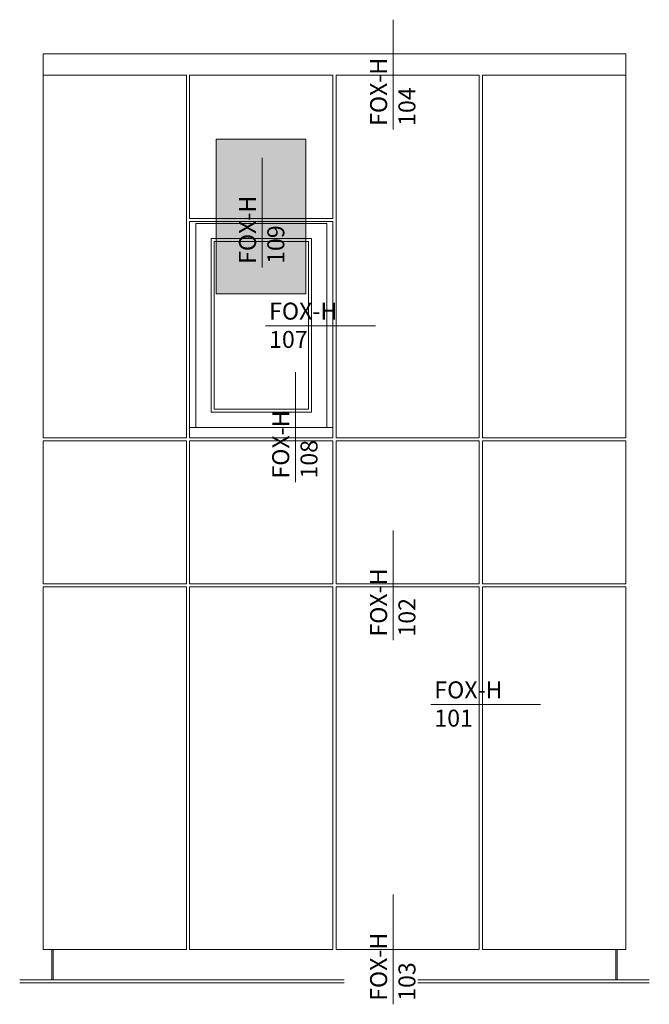
# Model space of a CAD drawing. Units: millimetres. Extents: x 1438 to 5345, y 1332 to 3989.
# Drawn here: x 4379 to 4509, y 2162 to 2365 of the extents above; entities that cross this region are included whole.
import ezdxf

# ---------------------------------------------------------------- set-up
doc = ezdxf.new("R2010")
doc.units = ezdxf.units.MM
doc.layers.add('70%', color=7, linetype='Continuous', transparency=0.7)
doc.layers.add('Schmale Volllinie', color=7, linetype='Continuous', lineweight=13)
doc.layers.add('Schmale Volllinie_Grau', color=252, linetype='Continuous', lineweight=13)
doc.styles.get("Standard").update_dxf_attribs({"font": 'arial.ttf'})

msp = doc.modelspace()

# ---------------------------------------------------------------- hatches: boundary and pattern name
at = {"layer": '70%'}
h = msp.add_hatch(color=1, dxfattribs=at)
h.dxf.hatch_style = 1
h.paths.add_polyline_path([(4419.85, 2308.77), (4419.85, 2340.68), (4438.27, 2340.68), (4438.27, 2308.77)])

# ---------------------------------------------------------------- linework, layer by layer
at = {"layer": 'Schmale Volllinie', "ltscale": 5}
msp.add_line((4429.31, 2314.26), (4429.31, 2336.88), dxfattribs=at)
at = {"layer": 'Schmale Volllinie'}
msp.add_lwpolyline([(4419.85, 2308.77), (4419.85, 2340.68), (4438.27, 2340.68), (4438.27, 2308.77)], close=True, dxfattribs=at)
at = {"layer": 'Schmale Volllinie_Grau', "ltscale": 5}
for p, q in [((4456.32, 2342.72), (4456.32, 2365.34)), ((4430.01, 2302.2), (4452.63, 2302.2)), ((4436.15, 2269.99), (4436.15, 2292.61)), ((4456.32, 2237.39), (4456.32, 2260.01)), ((4464.07, 2224.09), (4486.68, 2224.09)), ((4456.32, 2162.27), (4456.32, 2184.89))]:
    msp.add_line(p, q, dxfattribs=at)
at = {"layer": 'Schmale Volllinie_Grau'}
for p, q in [((4384.2, 2358.3), (4504.21, 2358.3)), ((4384.2, 2358.3), (4384.2, 2279.13)), ((4504.21, 2352.02), (4504.21, 2358.3)), ((4413.73, 2353.87), (4384.2, 2353.87)), ((4413.73, 2279.13), (4413.73, 2353.87)), ((4443.89, 2353.87), (4414.36, 2353.87)), ((4414.36, 2353.87), (4414.36, 2352.02)), ((4443.89, 2324.37), (4443.89, 2353.87)), ((4474.05, 2353.87), (4444.52, 2353.87)), ((4444.52, 2353.87), (4444.52, 2279.13)), ((4474.05, 2279.13), (4474.05, 2353.87)), ((4504.21, 2353.87), (4474.68, 2353.87)), ((4474.68, 2353.87), (4474.68, 2352.02)), ((4414.36, 2352.02), (4414.36, 2324.37)), ((4474.68, 2352.02), (4474.68, 2279.13)), ((4504.21, 2279.13), (4504.21, 2352.02)), ((4414.36, 2324.37), (4443.89, 2324.37)), ((4414.36, 2323.74), (4443.89, 2323.74)), ((4414.36, 2279.13), (4414.36, 2323.74)), ((4415.62, 2323.34), (4442.64, 2323.34)), ((4415.62, 2281.25), (4415.62, 2323.34)), ((4442.64, 2323.34), (4442.64, 2281.25)), ((4443.89, 2323.74), (4443.89, 2279.13)), ((4418.76, 2320.2), (4439.49, 2320.2)), ((4418.76, 2284.39), (4418.76, 2320.2)), ((4419.39, 2319.57), (4438.87, 2319.57)), ((4419.39, 2285.02), (4419.39, 2319.57)), ((4438.87, 2319.57), (4438.87, 2285.02)), ((4439.49, 2320.2), (4439.49, 2284.39)), ((4438.87, 2285.02), (4419.39, 2285.02)), ((4439.49, 2284.39), (4418.76, 2284.39)), ((4443.89, 2281.25), (4414.36, 2281.25)), ((4384.2, 2279.13), (4413.73, 2279.13)), ((4413.73, 2278.5), (4384.2, 2278.5)), ((4384.2, 2278.5), (4384.2, 2248.97)), ((4413.73, 2248.97), (4413.73, 2278.5)), ((4414.36, 2279.13), (4443.89, 2279.13)), ((4443.89, 2278.5), (4414.36, 2278.5)), ((4414.36, 2278.5), (4414.36, 2248.97)), ((4443.89, 2248.97), (4443.89, 2278.5)), ((4444.52, 2279.13), (4474.05, 2279.13)), ((4474.05, 2278.5), (4444.52, 2278.5)), ((4444.52, 2278.5), (4444.52, 2248.97)), ((4474.05, 2248.97), (4474.05, 2278.5)), ((4474.68, 2279.13), (4504.21, 2279.13)), ((4504.21, 2278.5), (4474.68, 2278.5)), ((4474.68, 2278.5), (4474.68, 2248.97)), ((4504.21, 2248.97), (4504.21, 2278.5)), ((4384.2, 2248.97), (4413.73, 2248.97)), ((4413.73, 2248.34), (4384.2, 2248.34)), ((4384.2, 2248.34), (4384.2, 2173.58)), ((4413.73, 2173.58), (4413.73, 2248.34)), ((4414.36, 2248.97), (4443.89, 2248.97)), ((4414.36, 2248.34), (4443.89, 2248.34)), ((4414.36, 2173.58), (4414.36, 2248.34)), ((4443.89, 2248.34), (4443.89, 2173.58)), ((4444.52, 2248.97), (4474.05, 2248.97)), ((4474.05, 2248.34), (4444.52, 2248.34)), ((4444.52, 2248.34), (4444.52, 2173.58)), ((4474.05, 2173.58), (4474.05, 2248.34)), ((4474.68, 2248.97), (4504.21, 2248.97)), ((4504.21, 2248.34), (4474.68, 2248.34)), ((4474.68, 2248.34), (4474.68, 2173.58)), ((4504.21, 2173.58), (4504.21, 2248.34)), ((4384.2, 2173.58), (4413.73, 2173.58)), ((4385.93, 2167.29), (4385.93, 2173.58)), ((4386.25, 2167.29), (4386.25, 2173.58)), ((4414.36, 2173.58), (4443.89, 2173.58)), ((4444.52, 2173.58), (4474.05, 2173.58)), ((4474.68, 2173.58), (4504.21, 2173.58)), ((4502.17, 2167.29), (4502.17, 2173.58)), ((4502.48, 2167.29), (4502.48, 2173.58)), ((4379.34, 2167.29), (4446.22, 2167.29)), ((4509.08, 2167.29), (4461.35, 2167.29)), ((4379.34, 2166.67), (4446.22, 2166.67)), ((4509.08, 2166.67), (4461.35, 2166.67))]:
    msp.add_line(p, q, dxfattribs=at)

# ---------------------------------------------------------------- texts
at = {"layer": 'Schmale Volllinie', "insert": (4424.53, 2314.98), "char_height": 3.499, "attachment_point": 1, "rotation": 90}
msp.add_mtext_dynamic_manual_height_columns('FOX-H\\P109', width=20.8935, gutter_width=12.5, heights=[0], dxfattribs=at)
at = {"layer": 'Schmale Volllinie_Grau', "char_height": 3.499, "attachment_point": 1, "rotation": 90}
for s, insert in [('FOX-H\\P104', (4451.55, 2343.44)), ('FOX-H\\P108', (4431.37, 2270.71)), ('FOX-H\\P102', (4451.55, 2238.11)), ('FOX-H\\P103', (4451.55, 2162.99))]:
    msp.add_mtext_dynamic_manual_height_columns(s, width=20.8935, gutter_width=12.5, heights=[0], dxfattribs=dict(at, insert=insert))
at = {"layer": 'Schmale Volllinie_Grau', "char_height": 3.499, "attachment_point": 1}
for s, insert in [('FOX-H\\P107', (4430.73, 2306.98)), ('FOX-H\\P101', (4464.78, 2228.87))]:
    msp.add_mtext_dynamic_manual_height_columns(s, width=20.8935, gutter_width=12.5, heights=[0], dxfattribs=dict(at, insert=insert))

doc.saveas('drawing.dxf')
